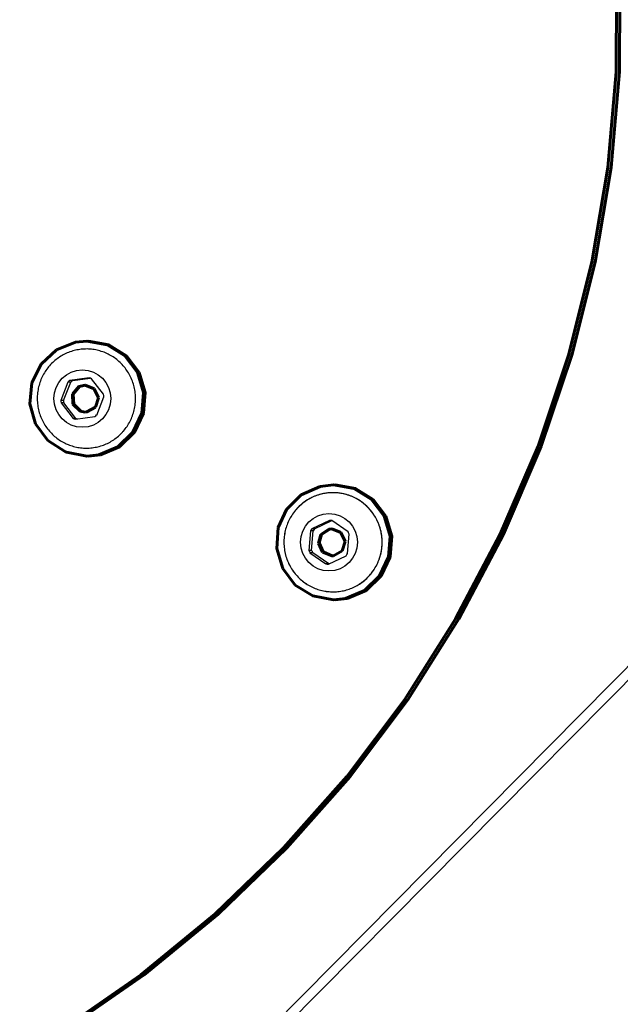
# Model space of a CAD drawing. Units: millimetres. Extents: x 9759 to 25395, y -3938 to 3562.
# Drawn here: x 21768 to 21893, y -395 to -189 of the extents above; entities that cross this region are included whole.
import ezdxf

# ---------------------------------------------------------------- set-up
doc = ezdxf.new("R2010")
doc.units = ezdxf.units.MM
doc.linetypes.add('K5LT_BASIC', pattern=[0])
doc.layers.add('Системный слой (1)', color=7, linetype='Continuous', true_color=0x909090)

# ---------------------------------------------------------------- blocks, each defined once
blk = doc.blocks.new('U2965')
at = {"layer": 'Системный слой (1)', "color": 5, "linetype": 'K5LT_BASIC', "lineweight": 60, "true_color": 0x0000ff}
for p, q in [((21892.81, -199.97), (21892.95, -179.93)), ((21891.08, -219.94), (21892.81, -199.97)), ((21887.78, -239.7), (21891.08, -219.94)), ((21882.91, -259.13), (21887.78, -239.7)), ((21876.52, -278.11), (21882.91, -259.13)), ((21868.65, -296.51), (21876.52, -278.11)), ((21859.34, -314.21), (21868.65, -296.51)), ((21848.66, -331.1), (21859.34, -314.21)), ((21836.67, -347.08), (21848.66, -331.1)), ((21823.45, -362.03), (21836.67, -347.08)), ((21809.09, -375.87), (21823.45, -362.03)), ((21793.67, -388.5), (21809.09, -375.87)), ((21777.31, -399.84), (21793.67, -388.5))]:
    blk.add_line(p, q, dxfattribs=at)
blk = doc.blocks.new('U2966')
at = {"layer": 'Системный слой (1)', "color": 5, "linetype": 'K5LT_BASIC', "lineweight": 60, "true_color": 0x0000ff}
for p, q in [((21892.12, -199.97), (21892.25, -179.93)), ((21890.39, -219.94), (21892.12, -199.97)), ((21887.08, -239.7), (21890.39, -219.94)), ((21882.22, -259.13), (21887.08, -239.7)), ((21875.83, -278.11), (21882.22, -259.13)), ((21867.95, -296.51), (21875.83, -278.11)), ((21858.64, -314.21), (21867.95, -296.51)), ((21847.96, -331.1), (21858.64, -314.21)), ((21835.97, -347.08), (21847.96, -331.1)), ((21822.75, -362.03), (21835.97, -347.08)), ((21808.39, -375.87), (21822.75, -362.03)), ((21792.98, -388.5), (21808.39, -375.87)), ((21776.61, -399.84), (21792.98, -388.5))]:
    blk.add_line(p, q, dxfattribs=at)
blk = doc.blocks.new('U3038')
at = {"layer": 'Системный слой (1)', "color": 5, "linetype": 'K5LT_BASIC', "lineweight": 60, "true_color": 0x0000ff}
for p, q in [((21778.87, -267.31), (21780.2, -265.72)), ((21780.2, -265.72), (21781.44, -265.38)), ((21778.99, -269.39), (21778.87, -267.31)), ((21780.48, -270.82), (21778.99, -269.39))]:
    blk.add_line(p, q, dxfattribs=at)
blk = doc.blocks.new('U3039')
at = {"layer": 'Системный слой (1)', "color": 5, "linetype": 'K5LT_BASIC', "lineweight": 60, "true_color": 0x0000ff}
for p, q in [((21778.7, -267.31), (21780.02, -265.72)), ((21780.02, -265.72), (21781.35, -265.38)), ((21781.35, -265.38), (21783.27, -266.15)), ((21783.27, -266.15), (21784.14, -268.03)), ((21778.81, -269.39), (21778.7, -267.31)), ((21784.14, -268.03), (21783.5, -270.01)), ((21780.31, -270.82), (21778.81, -269.39)), ((21781.35, -271.03), (21780.31, -270.82)), ((21781.69, -271.01), (21781.35, -271.03)), ((21783.5, -270.01), (21781.69, -271.01))]:
    blk.add_line(p, q, dxfattribs=at)
blk = doc.blocks.new('U3040')
at = {"layer": 'Системный слой (1)', "color": 5, "linetype": 'K5LT_BASIC', "lineweight": 60, "true_color": 0x0000ff}
for p, q in [((21782.04, -256.2), (21786.29, -257)), ((21786.29, -257), (21789.98, -259.28)), ((21789.98, -259.28), (21792.62, -262.74)), ((21792.62, -262.74), (21793.85, -266.93)), ((21793.85, -266.93), (21793.52, -271.28)), ((21793.52, -271.28), (21791.67, -275.23)), ((21791.67, -275.23), (21788.54, -278.25)), ((21788.54, -278.25), (21784.55, -279.93)), ((21784.55, -279.93), (21782.04, -280.2))]:
    blk.add_line(p, q, dxfattribs=at)
blk = doc.blocks.new('U3041')
at = {"layer": 'Системный слой (1)', "color": 5, "linetype": 'K5LT_BASIC', "lineweight": 60, "true_color": 0x0000ff}
for p, q in [((21775.36, -258.05), (21779.37, -256.43)), ((21779.37, -256.43), (21781.69, -256.2)), ((21781.69, -256.2), (21785.94, -257)), ((21772.18, -261.01), (21775.36, -258.05)), ((21785.94, -257), (21789.63, -259.28)), ((21770.26, -264.93), (21772.18, -261.01)), ((21789.63, -259.28), (21792.27, -262.74)), ((21792.27, -262.74), (21793.51, -266.93)), ((21769.85, -269.28), (21770.26, -264.93)), ((21793.51, -266.93), (21793.18, -271.28)), ((21771.02, -273.48), (21769.85, -269.28)), ((21793.18, -271.28), (21791.32, -275.23)), ((21773.6, -276.99), (21771.02, -273.48)), ((21791.32, -275.23), (21788.2, -278.25)), ((21777.25, -279.33), (21773.6, -276.99)), ((21777.44, -279.41), (21777.25, -279.33)), ((21781.69, -280.2), (21777.44, -279.41)), ((21788.2, -278.25), (21784.21, -279.93)), ((21784.21, -279.93), (21781.69, -280.2))]:
    blk.add_line(p, q, dxfattribs=at)
blk = doc.blocks.new('U3143')
at = {"layer": 'Системный слой (1)', "color": 5, "linetype": 'K5LT_BASIC', "lineweight": 60, "true_color": 0x0000ff}
for p, q in [((21830.68, -296.6), (21832.39, -295.45)), ((21832.39, -295.45), (21832.89, -295.38))]:
    blk.add_line(p, q, dxfattribs=at)
blk = doc.blocks.new('U3144')
at = {"layer": 'Системный слой (1)', "color": 5, "linetype": 'K5LT_BASIC', "lineweight": 60, "true_color": 0x0000ff}
for p, q in [((21830.5, -296.6), (21832.22, -295.45)), ((21832.22, -295.45), (21832.81, -295.38)), ((21832.81, -295.38), (21834.72, -296.15)), ((21830.02, -298.38), (21830.5, -296.6)), ((21834.72, -296.15), (21835.6, -298.03)), ((21835.6, -298.03), (21834.96, -300.01)), ((21830.89, -300.26), (21830.02, -298.38)), ((21834.96, -300.01), (21833.15, -301.01)), ((21832.81, -301.03), (21830.89, -300.26)), ((21833.15, -301.01), (21832.81, -301.03))]:
    blk.add_line(p, q, dxfattribs=at)
blk = doc.blocks.new('U3145')
at = {"layer": 'Системный слой (1)', "color": 5, "linetype": 'K5LT_BASIC', "lineweight": 60, "true_color": 0x0000ff}
for p, q in [((21830.19, -298.29), (21830.68, -296.6)), ((21831, -300.2), (21830.19, -298.29)), ((21832.89, -301.03), (21831, -300.2))]:
    blk.add_line(p, q, dxfattribs=at)
blk = doc.blocks.new('U3146')
at = {"layer": 'Системный слой (1)', "color": 5, "linetype": 'K5LT_BASIC', "lineweight": 60, "true_color": 0x0000ff}
for p, q in [((21833.49, -286.2), (21837.75, -287)), ((21837.75, -287), (21841.44, -289.28)), ((21841.44, -289.28), (21844.07, -292.74)), ((21844.07, -292.74), (21845.31, -296.93)), ((21845.31, -296.93), (21844.98, -301.28)), ((21844.98, -301.28), (21843.13, -305.23)), ((21843.13, -305.23), (21840, -308.25)), ((21840, -308.25), (21836.01, -309.93)), ((21836.01, -309.93), (21833.49, -310.2))]:
    blk.add_line(p, q, dxfattribs=at)
blk = doc.blocks.new('U3147')
at = {"layer": 'Системный слой (1)', "color": 5, "linetype": 'K5LT_BASIC', "lineweight": 60, "true_color": 0x0000ff}
for p, q in [((21826.42, -288.31), (21830.38, -286.54)), ((21830.38, -286.54), (21833.15, -286.2)), ((21833.15, -286.2), (21837.4, -287)), ((21837.4, -287), (21841.09, -289.28)), ((21823.36, -291.39), (21826.42, -288.31)), ((21841.09, -289.28), (21843.73, -292.74)), ((21821.66, -295.13), (21823.36, -291.39)), ((21843.73, -292.74), (21844.96, -296.93)), ((21821.33, -299.48), (21821.66, -295.13)), ((21844.96, -296.93), (21844.63, -301.28)), ((21822.57, -303.67), (21821.33, -299.48)), ((21844.63, -301.28), (21842.78, -305.23)), ((21825.2, -307.13), (21822.57, -303.67)), ((21842.78, -305.23), (21839.65, -308.25)), ((21828.89, -309.41), (21825.2, -307.13)), ((21839.65, -308.25), (21835.66, -309.93)), ((21833.15, -310.2), (21828.89, -309.41)), ((21835.66, -309.93), (21833.15, -310.2))]:
    blk.add_line(p, q, dxfattribs=at)

msp = doc.modelspace()

# ---------------------------------------------------------------- linework, layer by layer
for p, q in [((22028.18, -192.14), (21650.06, -573.98)), ((22024.68, -192.85), (21650.76, -570.44)), ((21782.04, -256.2), (21781.69, -256.2)), ((21777.78, -264.77), (21776.26, -268.58)), ((21776.84, -268.58), (21778.36, -264.77)), ((21778.36, -264.77), (21777.78, -264.77)), ((21782.22, -263.87), (21778.19, -264.45)), ((21778.77, -264.45), (21778.19, -264.45)), ((21778.77, -264.45), (21782.38, -263.93)), ((21785.21, -267.3), (21782.71, -264.07)), ((21776.84, -268.58), (21776.26, -268.58)), ((21776.33, -269.11), (21778.84, -272.34)), ((21776.91, -269.11), (21776.33, -269.11)), ((21779.42, -272.34), (21776.91, -269.11)), ((21783.77, -271.64), (21785.29, -267.83)), ((21781.44, -271.03), (21780.48, -270.82)), ((21779.42, -272.34), (21778.84, -272.34)), ((21779.32, -272.54), (21783.35, -271.96)), ((21779.74, -272.48), (21779.42, -272.34)), ((21782.04, -280.2), (21781.69, -280.2)), ((21833.49, -286.2), (21833.15, -286.2)), ((21832.33, -293.63), (21828.65, -295.39)), ((21829.23, -295.39), (21832.82, -293.67)), ((21836.2, -296), (21832.85, -293.67)), ((21828.36, -295.83), (21828.03, -299.93)), ((21828.93, -295.83), (21828.36, -295.83)), ((21828.61, -299.93), (21828.93, -295.83)), ((21829.23, -295.39), (21828.65, -295.39)), ((21836.1, -300.58), (21836.42, -296.48)), ((21828.61, -299.93), (21828.03, -299.93)), ((21828.83, -300.4), (21828.26, -300.4)), ((21828.26, -300.4), (21831.6, -302.74)), ((21832.18, -302.74), (21828.83, -300.4)), ((21832.13, -302.78), (21835.8, -301.01)), ((21832.18, -302.74), (21831.6, -302.74)), ((21832.21, -302.74), (21832.18, -302.74)), ((21833.49, -310.2), (21833.15, -310.2))]:
    msp.add_line(p, q)
msp.add_circle((21644.82, -188.2), 3750)
for centre in [(21780.77, -268.2), (21832.23, -298.2)]:
    msp.add_ellipse(centre, major_axis=(0, -6), ratio=0.990268)
for centre, major_axis, start_param, end_param in [((21780.77, -268.2), (0, 4.57), 0.606119, 0.722063), ((21781.35, -268.2), (0, 4.57), 0.606119, 0.722063), ((21780.77, -268.2), (0, 4.57), 5.842107, 5.95805), ((21780.77, -268.2), (0, -4.57), 4.794909, 4.910853), ((21781.35, -268.2), (0, -4.57), 4.794909, 4.910853), ((21780.77, -268.2), (0, 4.57), 4.794909, 4.910853), ((21780.77, -268.2), (0, -4.57), 5.842107, 5.95805), ((21780.77, -268.2), (0, -4.57), 0.606119, 0.722063), ((21832.23, -298.2), (0, 4.57), 6.145301, 6.261244), ((21832.23, -298.2), (0, -4.57), 4.050905, 4.166849), ((21832.81, -298.2), (0, -4.57), 4.050905, 4.166849), ((21832.23, -298.2), (0, 4.57), 5.098103, 5.214047), ((21832.23, -298.2), (0, -4.57), 5.098103, 5.214047), ((21832.81, -298.2), (0, -4.57), 5.098103, 5.214047), ((21832.23, -298.2), (0, 4.57), 4.050905, 4.166849), ((21832.23, -298.2), (0, -4.57), 6.145301, 6.261244)]:
    msp.add_ellipse(centre, major_axis=major_axis, ratio=0.990268, start_param=start_param, end_param=end_param)
for points, knots in [([(23236.78, -188.2), (23236.78, -255.14), (23232.62, -322.06), (23216.08, -454.38), (23203.77, -519.79), (23171.33, -648.02), (23151.26, -710.87), (23103.79, -833.12), (23076.44, -892.55), (23014.97, -1007.17), (22980.9, -1062.38), (22906.61, -1167.89), (22866.43, -1218.2), (22780.61, -1313.29), (22735, -1358.09), (22639.04, -1441.63), (22588.72, -1480.39), (22484.09, -1551.42), (22429.8, -1583.71), (22318.02, -1641.44), (22260.54, -1666.91), (22143.18, -1710.74), (22083.31, -1729.11), (21961.96, -1758.58), (21900.49, -1769.68), (21776.7, -1784.49), (21714.38, -1788.2), (21652.06, -1788.2)], [0, 0, 0, 0, 51.128688, 51.128688, 101.894113, 101.894113, 152.247952, 152.247952, 202.216397, 202.216397, 251.828071, 251.828071, 301.113728, 301.113728, 350.106095, 350.106095, 398.839753, 398.839753, 447.351021, 447.351021, 495.677841, 495.677841, 543.859585, 543.859585, 591.936811, 591.936811, 640, 640, 640, 640]), ([(21789.35, -275), (21789.62, -274.69), (21789.87, -274.36), (21790.33, -273.67), (21790.54, -273.31), (21790.92, -272.57), (21791.09, -272.18), (21791.38, -271.39), (21791.5, -270.98), (21791.69, -270.16), (21791.77, -269.74), (21791.86, -268.88), (21791.88, -268.45), (21791.86, -267.59), (21791.83, -267.16), (21791.7, -266.31), (21791.62, -265.89), (21791.39, -265.06), (21791.26, -264.66), (21790.94, -263.87), (21790.75, -263.49), (21790.34, -262.76), (21790.12, -262.41), (21789.63, -261.73), (21789.36, -261.41), (21788.8, -260.81), (21788.5, -260.52), (21787.87, -259.99), (21787.54, -259.75), (21786.86, -259.3), (21786.5, -259.1), (21785.77, -258.74), (21785.4, -258.58), (21784.64, -258.31), (21784.25, -258.2), (21783.46, -258.02), (21783.06, -257.95), (21782.26, -257.87), (21781.85, -257.85), (21781.05, -257.87), (21780.65, -257.9), (21779.85, -258.01), (21779.45, -258.08), (21778.67, -258.29), (21778.29, -258.41), (21777.54, -258.71), (21777.17, -258.88), (21776.45, -259.26), (21776.1, -259.47), (21775.44, -259.94), (21775.12, -260.2), (21774.51, -260.74), (21774.22, -261.04), (21773.67, -261.66), (21773.42, -261.98), (21772.95, -262.67), (21772.74, -263.03), (21772.35, -263.77), (21772.18, -264.15), (21771.88, -264.94), (21771.76, -265.35), (21771.56, -266.17), (21771.49, -266.59), (21771.39, -267.44), (21771.37, -267.87), (21771.37, -268.73), (21771.41, -269.17), (21771.52, -270.02), (21771.6, -270.44), (21771.82, -271.27), (21771.95, -271.67), (21772.27, -272.46), (21772.45, -272.84), (21772.85, -273.58), (21773.08, -273.93), (21773.56, -274.61), (21773.82, -274.93), (21774.38, -275.54), (21774.68, -275.83), (21775.31, -276.37), (21775.63, -276.61), (21776.32, -277.07), (21776.67, -277.27), (21777.28, -277.58), (21777.53, -277.7), (21777.79, -277.8)], [0, 0, 0, 0, 18.850977, 18.850977, 37.81552, 37.81552, 56.905989, 56.905989, 76.133928, 76.133928, 95.510089, 95.510089, 115.044485, 115.044485, 134.679948, 134.679948, 154.167866, 154.167866, 173.499055, 173.499055, 192.68406, 192.68406, 211.734117, 211.734117, 230.661241, 230.661241, 249.47815, 249.47815, 268.198233, 268.198233, 286.835502, 286.835502, 305.404548, 305.404548, 323.92047, 323.92047, 342.398785, 342.398785, 360.855312, 360.855312, 379.306044, 379.306044, 397.767003, 397.767003, 416.254101, 416.254101, 434.783002, 434.783002, 453.368995, 453.368995, 472.026898, 472.026898, 490.770972, 490.770972, 509.614872, 509.614872, 528.571599, 528.571599, 547.653471, 547.653471, 566.872082, 566.872082, 586.238239, 586.238239, 605.762011, 605.762011, 625.407739, 625.407739, 644.906146, 644.906146, 664.2472, 664.2472, 683.441369, 683.441369, 702.499836, 702.499836, 721.434568, 721.434568, 740.258239, 740.258239, 758.984193, 758.984193, 777.626406, 777.626406, 790.283127, 790.283127, 790.283127, 790.283127]), ([(21777.79, -277.8), (21778.16, -277.95), (21778.55, -278.08), (21779.33, -278.3), (21779.72, -278.38), (21780.52, -278.5), (21780.92, -278.53), (21781.73, -278.56), (21782.13, -278.55), (21782.93, -278.47), (21783.33, -278.41), (21784.12, -278.25), (21784.51, -278.14), (21785.27, -277.88), (21785.65, -277.73), (21786.38, -277.38), (21786.74, -277.18), (21787.42, -276.74), (21787.75, -276.5), (21788.39, -275.99), (21788.69, -275.71), (21789.1, -275.28), (21789.23, -275.14), (21789.35, -275)], [0, 0, 0, 0, 18.53449, 18.53449, 37.025375, 37.025375, 55.488373, 55.488373, 73.939425, 73.939425, 92.394561, 92.394561, 110.869752, 110.869752, 129.38077, 129.38077, 147.943061, 147.943061, 166.571635, 166.571635, 185.280972, 185.280972, 193.716873, 193.716873, 193.716873, 193.716873]), ([(21823.12, -295.75), (21823.02, -296.17), (21822.94, -296.59), (21822.85, -297.44), (21822.82, -297.87), (21822.83, -298.73), (21822.86, -299.16), (21822.98, -300.02), (21823.06, -300.44), (21823.28, -301.27), (21823.41, -301.67), (21823.72, -302.46), (21823.9, -302.84), (21824.31, -303.58), (21824.53, -303.93), (21825.02, -304.61), (21825.28, -304.93), (21825.84, -305.54), (21826.14, -305.83), (21826.76, -306.36), (21827.09, -306.61), (21827.77, -307.07), (21828.12, -307.27), (21828.85, -307.64), (21829.22, -307.8), (21829.98, -308.08), (21830.37, -308.19), (21831.16, -308.38), (21831.56, -308.44), (21832.36, -308.53), (21832.76, -308.55), (21833.56, -308.55), (21833.97, -308.52), (21834.77, -308.42), (21835.16, -308.34), (21835.95, -308.14), (21836.33, -308.02), (21837.09, -307.73), (21837.46, -307.57), (21838.17, -307.19), (21838.52, -306.98), (21839.19, -306.52), (21839.51, -306.26), (21840.13, -305.72), (21840.42, -305.43), (21840.97, -304.82), (21841.23, -304.49), (21841.7, -303.81), (21841.92, -303.46), (21842.31, -302.72), (21842.48, -302.34), (21842.78, -301.55), (21842.91, -301.15), (21843.12, -300.32), (21843.2, -299.9), (21843.3, -299.05), (21843.33, -298.62), (21843.32, -297.76), (21843.3, -297.33), (21843.19, -296.47), (21843.11, -296.05), (21842.9, -295.22), (21842.77, -294.82), (21842.46, -294.03), (21842.28, -293.64), (21841.89, -292.9), (21841.67, -292.54), (21841.18, -291.86), (21840.92, -291.54), (21840.37, -290.92), (21840.07, -290.63), (21839.45, -290.09), (21839.13, -289.84), (21838.45, -289.39), (21838.1, -289.18), (21837.37, -288.8), (21837, -288.64), (21836.24, -288.36), (21835.86, -288.24), (21835.07, -288.05), (21834.67, -287.98), (21833.87, -287.88), (21833.47, -287.86), (21832.66, -287.86), (21832.26, -287.88), (21831.46, -287.98), (21831.06, -288.05), (21830.28, -288.24), (21829.89, -288.36), (21829.14, -288.64), (21828.77, -288.81), (21828.05, -289.18), (21827.7, -289.39), (21827.02, -289.85), (21826.7, -290.1), (21826.08, -290.63), (21825.79, -290.92), (21825.19, -291.57), (21824.9, -291.95), (21824.64, -292.34)], [0, 0, 0, 0, 19.419237, 19.419237, 38.994425, 38.994425, 58.7117, 58.7117, 78.262121, 78.262121, 97.654928, 97.654928, 116.900439, 116.900439, 136.009862, 136.009862, 154.995193, 154.995193, 173.869141, 173.869141, 192.645087, 192.645087, 211.337043, 211.337043, 229.959601, 229.959601, 248.52787, 248.52787, 267.057382, 267.057382, 285.563984, 285.563984, 304.063703, 304.063703, 322.572606, 322.572606, 341.106661, 341.106661, 359.68159, 359.68159, 378.312753, 378.312753, 397.015039, 397.015039, 415.802786, 415.802786, 434.689726, 434.689726, 453.688936, 453.688936, 472.812816, 472.812816, 492.073039, 492.073039, 511.480495, 511.480495, 531.045182, 531.045182, 550.755717, 550.755717, 570.316762, 570.316762, 589.719429, 589.719429, 608.974106, 608.974106, 628.091953, 628.091953, 647.084918, 647.084918, 665.965662, 665.965662, 684.747522, 684.747522, 703.44447, 703.44447, 722.071063, 722.071063, 740.642377, 740.642377, 759.173919, 759.173919, 777.68152, 777.68152, 796.181199, 796.181199, 814.689025, 814.689025, 833.220976, 833.220976, 851.792796, 851.792796, 870.419871, 870.419871, 889.117123, 889.117123, 907.898931, 907.898931, 929.455617, 929.455617, 929.455617, 929.455617]), ([(21840.8, -305), (21841.07, -304.69), (21841.32, -304.36), (21841.79, -303.67), (21842, -303.31), (21842.38, -302.57), (21842.55, -302.18), (21842.84, -301.39), (21842.96, -300.98), (21843.15, -300.16), (21843.22, -299.74), (21843.31, -298.88), (21843.33, -298.45), (21843.32, -297.59), (21843.28, -297.16), (21843.16, -296.31), (21843.07, -295.89), (21842.85, -295.06), (21842.71, -294.66), (21842.39, -293.87), (21842.21, -293.49), (21841.8, -292.76), (21841.57, -292.41), (21841.08, -291.73), (21840.82, -291.41), (21840.25, -290.81), (21839.95, -290.52), (21839.33, -289.99), (21839, -289.75), (21838.31, -289.3), (21837.96, -289.1), (21837.23, -288.74), (21836.85, -288.58), (21836.09, -288.31), (21835.7, -288.2), (21834.91, -288.02), (21834.52, -287.95), (21833.71, -287.87), (21833.31, -287.85), (21832.51, -287.87), (21832.1, -287.9), (21831.31, -288.01), (21830.91, -288.08), (21830.13, -288.29), (21829.74, -288.41), (21828.99, -288.71), (21828.62, -288.88), (21827.91, -289.26), (21827.56, -289.47), (21826.89, -289.94), (21826.57, -290.2), (21825.96, -290.74), (21825.67, -291.04), (21825.13, -291.66), (21824.87, -291.99), (21824.64, -292.34)], [0, 0, 0, 0, 18.850978, 18.850978, 37.815521, 37.815521, 56.90599, 56.90599, 76.133929, 76.133929, 95.51009, 95.51009, 115.044486, 115.044486, 134.679949, 134.679949, 154.167868, 154.167868, 173.499056, 173.499056, 192.684061, 192.684061, 211.734119, 211.734119, 230.661242, 230.661242, 249.478152, 249.478152, 268.198234, 268.198234, 286.835503, 286.835503, 305.404549, 305.404549, 323.920472, 323.920472, 342.398787, 342.398787, 360.855314, 360.855314, 379.306045, 379.306045, 397.767004, 397.767004, 416.254103, 416.254103, 434.783004, 434.783004, 453.368997, 453.368997, 472.026899, 472.026899, 490.770974, 490.770974, 509.803238, 509.803238, 509.803238, 509.803238]), ([(21824.64, -292.34), (21824.4, -292.68), (21824.19, -293.04), (21823.8, -293.78), (21823.63, -294.16), (21823.34, -294.95), (21823.21, -295.36), (21823.01, -296.18), (21822.94, -296.6), (21822.84, -297.45), (21822.82, -297.88), (21822.83, -298.75), (21822.86, -299.18), (21822.98, -300.03), (21823.06, -300.45), (21823.28, -301.28), (21823.41, -301.69), (21823.73, -302.47), (21823.91, -302.85), (21824.31, -303.59), (21824.54, -303.94), (21825.03, -304.62), (21825.29, -304.94), (21825.85, -305.55), (21826.15, -305.84), (21826.77, -306.37), (21827.1, -306.62), (21827.78, -307.07), (21828.13, -307.28), (21828.86, -307.64), (21829.23, -307.8), (21830, -308.08), (21830.38, -308.2), (21831.17, -308.38), (21831.57, -308.45), (21832.37, -308.53), (21832.77, -308.55), (21833.58, -308.55), (21833.98, -308.52), (21834.78, -308.41), (21835.18, -308.34), (21835.96, -308.14), (21836.34, -308.02), (21837.1, -307.73), (21837.47, -307.56), (21838.19, -307.18), (21838.53, -306.97), (21839.2, -306.51), (21839.53, -306.26), (21840.18, -305.68), (21840.5, -305.35), (21840.8, -305)], [0, 0, 0, 0, 18.957923, 18.957923, 38.0411, 38.0411, 57.261129, 57.261129, 76.628806, 76.628806, 96.15419, 96.15419, 115.798549, 115.798549, 135.295362, 135.295362, 154.634911, 154.634911, 173.827681, 173.827681, 192.884864, 192.884864, 211.818433, 211.818433, 230.64107, 230.64107, 249.366126, 249.366126, 268.007581, 268.007581, 286.579996, 286.579996, 305.098444, 305.098444, 323.578421, 323.578421, 342.035732, 342.035732, 360.486364, 360.486364, 378.946343, 378.946343, 397.43159, 397.43159, 415.957784, 415.957784, 434.54024, 434.54024, 453.193803, 453.193803, 474.196762, 474.196762, 474.196762, 474.196762]), ([(21824.64, -292.34), (21824.4, -292.68), (21824.19, -293.04), (21823.8, -293.78), (21823.63, -294.16), (21823.34, -294.95), (21823.21, -295.36), (21823.01, -296.18), (21822.94, -296.6), (21822.84, -297.45), (21822.82, -297.88), (21822.83, -298.52), (21822.84, -298.72), (21822.85, -298.92)], [0, 0, 0, 0, 19.008385, 19.008385, 38.142351, 38.142351, 57.413532, 57.413532, 76.832755, 76.832755, 96.410104, 96.410104, 105.544383, 105.544383, 105.544383, 105.544383])]:
    msp.add_open_spline(points, degree=3, knots=knots)

# ---------------------------------------------------------------- block references
for name in ['U2966', 'U2965', 'U3041', 'U3040', 'U3039', 'U3038', 'U3147', 'U3146', 'U3144', 'U3143', 'U3145']:
    msp.add_blockref(name, (0, 0))

doc.saveas('drawing.dxf')
